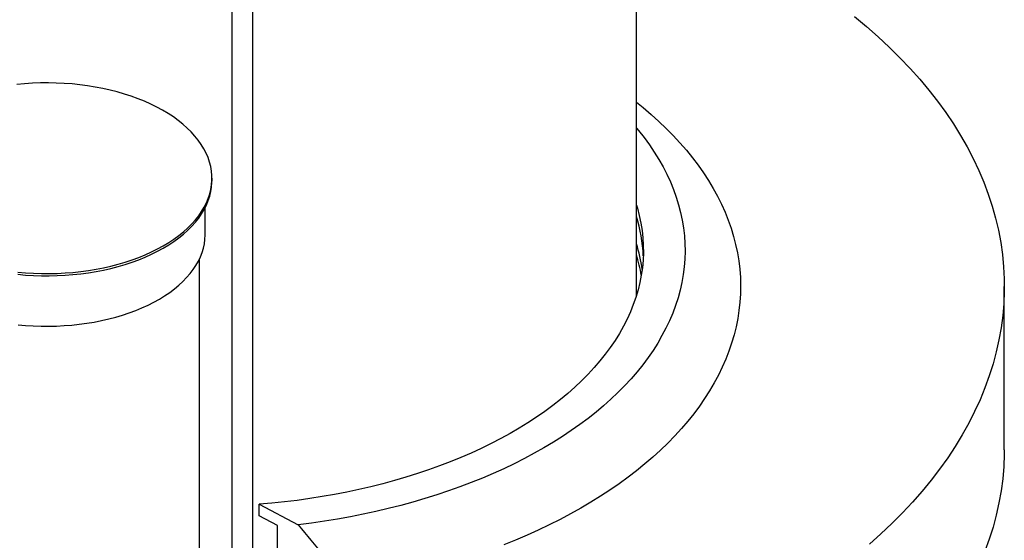
# Model space of a CAD drawing. Units: millimetres. Extents: x 200 to 8200, y 200 to 5740.
# Drawn here: x 6761 to 7352, y 3808 to 4121 of the extents above; entities that cross this region are included whole.
import ezdxf

# ---------------------------------------------------------------- set-up
doc = ezdxf.new("R2010")
doc.units = ezdxf.units.MM
doc.header["$LTSCALE"] = 20

msp = doc.modelspace()

# ---------------------------------------------------------------- linework, layer by layer
at = {"color": 7, "linetype": 'Continuous', "lineweight": 25}
for p, q in [((7131.12, 3955.01), (7131.12, 4235)), ((6888.28, 4185.61), (6888.28, 3189.94)), ((6900.56, 4178.88), (6900.56, 3183.21)), ((6876.32, 4024.04), (6876.32, 4025.4)), ((6872.15, 3991.37), (6872.15, 4007.62)), ((6868.82, 3079.25), (6868.82, 3976.97)), ((7351.95, 3862.36), (7351.95, 3960.35)), ((6904.53, 3822.77), (6904.53, 3829.58)), ((6904.53, 3829.58), (6928.06, 3817.28)), ((6915.56, 3816.94), (6904.53, 3822.77)), ((6915.56, 3800.61), (6915.56, 3816.94))]:
    msp.add_line(p, q, dxfattribs=at)
at = {"color": 7, "linetype": 'Continuous', "lineweight": 25, "flags": 128}
for points in [[(7262, 4122.46), (7269.24, 4116.44), (7276.19, 4110.32), (7282.87, 4104.09), (7289.26, 4097.77), (7295.36, 4091.35), (7301.17, 4084.84), (7306.68, 4078.24), (7311.89, 4071.57), (7316.79, 4064.81), (7321.39, 4057.99), (7325.67, 4051.1), (7329.64, 4044.14), (7333.29, 4037.13), (7336.62, 4030.06), (7339.63, 4022.95), (7342.31, 4015.79), (7344.67, 4008.6), (7346.7, 4001.37), (7348.4, 3994.11), (7349.77, 3986.83), (7350.81, 3979.54), (7351.51, 3972.22), (7351.89, 3964.9), (7351.93, 3957.58), (7351.63, 3950.26), (7351.01, 3942.95), (7350.05, 3935.65), (7348.76, 3928.36), (7347.14, 3921.1), (7345.2, 3913.86), (7342.92, 3906.66), (7340.32, 3899.49), (7337.39, 3892.37), (7334.14, 3885.29), (7330.56, 3878.26), (7326.67, 3871.29), (7322.47, 3864.39), (7317.95, 3857.54), (7313.12, 3850.77), (7307.99, 3844.08), (7302.55, 3837.46), (7296.82, 3830.93), (7290.79, 3824.49), (7284.46, 3818.14), (7277.86, 3811.89), (7270.97, 3805.74)], [(6797.5, 3969.37), (6802.13, 3970), (6806.7, 3970.75), (6811.21, 3971.63), (6815.63, 3972.64), (6819.97, 3973.76), (6824.21, 3975.01), (6828.34, 3976.37), (6832.35, 3977.84), (6836.24, 3979.42), (6839.99, 3981.11), (6843.6, 3982.9), (6847.05, 3984.79), (6850.34, 3986.77), (6853.46, 3988.84), (6856.41, 3990.99), (6859.18, 3993.23), (6861.76, 3995.54), (6864.14, 3997.91), (6866.32, 4000.35), (6868.3, 4002.85), (6870.07, 4005.4), (6871.62, 4007.99), (6872.96, 4010.63), (6874.07, 4013.3), (6874.97, 4015.99), (6875.64, 4018.71), (6876.08, 4021.44), (6876.29, 4024.19), (6876.28, 4026.93), (6876.04, 4029.67), (6875.57, 4032.41), (6874.87, 4035.12), (6873.95, 4037.82), (6872.81, 4040.48), (6871.45, 4043.11), (6869.87, 4045.7), (6868.08, 4048.24), (6866.07, 4050.73), (6863.87, 4053.17), (6861.46, 4055.53), (6858.86, 4057.83), (6856.07, 4060.06), (6853.1, 4062.2), (6849.96, 4064.26), (6846.65, 4066.23), (6843.18, 4068.11), (6839.55, 4069.89), (6835.79, 4071.56), (6831.88, 4073.13), (6827.86, 4074.59), (6823.71, 4075.94), (6819.46, 4077.17), (6815.11, 4078.28), (6810.68, 4079.27), (6806.16, 4080.14), (6801.58, 4080.88), (6796.95, 4081.49), (6792.27, 4081.98), (6787.55, 4082.33), (6782.81, 4082.55), (6778.06, 4082.64), (6773.3, 4082.6), (6768.55, 4082.43), (6763.83, 4082.13), (6759.13, 4081.69)], [(7131.12, 4070.97), (7135.07, 4067.77), (7139.89, 4063.67), (7144.51, 4059.51), (7148.95, 4055.27), (7153.19, 4050.97), (7157.23, 4046.61), (7161.07, 4042.18), (7164.71, 4037.7), (7168.14, 4033.16), (7171.36, 4028.58), (7174.37, 4023.94), (7177.17, 4019.27), (7179.76, 4014.55), (7182.13, 4009.79), (7184.28, 4005), (7186.21, 4000.18), (7187.92, 3995.33), (7189.4, 3990.46), (7190.67, 3985.56), (7191.71, 3980.65), (7192.52, 3975.72), (7193.11, 3970.78), (7193.48, 3965.84), (7193.61, 3960.89), (7193.53, 3955.94), (7193.21, 3951), (7192.67, 3946.06), (7191.91, 3941.13), (7190.92, 3936.21), (7189.7, 3931.31), (7188.26, 3926.44), (7186.6, 3921.58), (7184.72, 3916.75), (7182.62, 3911.95), (7180.3, 3907.19), (7177.76, 3902.46), (7175.01, 3897.78), (7172.05, 3893.13), (7168.87, 3888.54), (7165.48, 3883.99), (7161.89, 3879.5), (7158.1, 3875.06), (7154.1, 3870.68), (7149.9, 3866.36), (7145.51, 3862.11), (7140.93, 3857.93), (7136.15, 3853.82), (7131.19, 3849.79), (7126.05, 3845.83), (7120.73, 3841.95), (7115.23, 3838.15), (7109.56, 3834.44), (7103.73, 3830.81), (7097.73, 3827.28), (7091.57, 3823.83), (7085.25, 3820.49), (7078.79, 3817.24), (7072.18, 3814.09), (7065.42, 3811.04), (7058.53, 3808.09), (7051.51, 3805.25)], [(7131.12, 4055.51), (7132.36, 4054.01), (7135.72, 4049.75), (7138.87, 4045.44), (7141.82, 4041.08), (7144.55, 4036.68), (7147.07, 4032.23), (7149.37, 4027.74), (7151.46, 4023.22), (7153.33, 4018.66), (7154.98, 4014.08), (7156.41, 4009.48), (7157.61, 4004.85), (7158.6, 4000.2), (7159.35, 3995.54), (7159.89, 3990.87), (7160.2, 3986.2), (7160.28, 3981.52), (7160.14, 3976.84), (7159.77, 3972.16), (7159.18, 3967.5), (7158.36, 3962.84), (7157.32, 3958.2), (7156.06, 3953.58), (7154.58, 3948.97), (7152.87, 3944.4), (7150.94, 3939.85), (7148.8, 3935.34), (7146.44, 3930.86), (7143.86, 3926.43), (7141.08, 3922.03), (7138.08, 3917.68), (7134.87, 3913.38), (7131.46, 3909.14), (7127.85, 3904.95), (7124.03, 3900.82), (7120.02, 3896.75), (7115.81, 3892.75), (7111.41, 3888.82), (7106.83, 3884.96), (7102.06, 3881.18), (7097.11, 3877.47), (7091.98, 3873.85), (7086.68, 3870.3), (7081.22, 3866.85), (7075.59, 3863.48), (7069.79, 3860.21), (7063.85, 3857.03), (7057.75, 3853.94), (7051.51, 3850.96), (7045.12, 3848.08), (7038.6, 3845.3), (7031.95, 3842.62), (7025.17, 3840.05), (7018.27, 3837.6), (7011.25, 3835.25), (7004.13, 3833.02), (6996.9, 3830.9), (6989.57, 3828.9), (6982.14, 3827.02), (6974.63, 3825.26), (6967.04, 3823.62), (6959.37, 3822.1), (6951.63, 3820.71), (6943.83, 3819.44), (6935.97, 3818.3), (6928.06, 3817.28)], [(6797.5, 3968.01), (6802.13, 3968.63), (6806.7, 3969.39), (6811.21, 3970.27), (6815.63, 3971.27), (6819.97, 3972.4), (6824.21, 3973.65), (6828.34, 3975.01), (6832.35, 3976.48), (6836.24, 3978.06), (6839.99, 3979.75), (6843.6, 3981.54), (6847.05, 3983.43), (6850.34, 3985.41), (6853.46, 3987.48), (6856.41, 3989.63), (6859.18, 3991.87), (6861.76, 3994.17), (6864.14, 3996.55), (6866.32, 3998.99), (6868.3, 4001.49), (6870.07, 4004.04), (6871.62, 4006.63), (6872.96, 4009.27), (6874.07, 4011.93), (6874.97, 4014.63), (6875.64, 4017.35), (6876.08, 4020.08), (6876.29, 4022.83), (6876.32, 4024.04)], [(7131.12, 4009.23), (7131.68, 4007.34), (7132.84, 4002.91), (7133.78, 3998.46), (7134.49, 3994), (7134.97, 3989.53), (7135.23, 3985.05), (7135.27, 3980.58), (7135.08, 3976.1), (7134.66, 3971.63), (7134.02, 3967.16), (7133.15, 3962.71), (7132.06, 3958.28), (7130.75, 3953.86), (7129.22, 3949.47), (7127.46, 3945.11), (7125.49, 3940.78), (7123.29, 3936.48), (7120.89, 3932.22), (7118.27, 3928.01), (7115.43, 3923.84), (7112.39, 3919.72), (7109.14, 3915.65), (7105.69, 3911.64), (7102.04, 3907.69), (7098.19, 3903.8), (7094.15, 3899.98), (7089.91, 3896.22), (7085.49, 3892.54), (7080.88, 3888.94), (7076.1, 3885.41), (7071.14, 3881.97), (7066, 3878.61), (7060.7, 3875.34), (7055.24, 3872.16), (7049.62, 3869.07), (7043.85, 3866.08), (7037.93, 3863.19), (7031.86, 3860.39), (7025.66, 3857.7), (7019.32, 3855.12), (7012.86, 3852.64), (7006.27, 3850.27), (6999.57, 3848.02), (6992.76, 3845.87), (6985.84, 3843.85), (6978.82, 3841.94), (6971.71, 3840.15), (6964.51, 3838.47), (6957.23, 3836.92), (6949.88, 3835.5), (6942.45, 3834.2), (6934.97, 3833.02), (6927.43, 3831.97), (6919.83, 3831.04), (6912.2, 3830.25), (6904.53, 3829.58)], [(6796.64, 3937.7), (6801.15, 3938.31), (6805.6, 3939.05), (6809.97, 3939.91), (6814.28, 3940.89), (6818.49, 3942), (6822.6, 3943.22), (6826.61, 3944.55), (6830.5, 3946), (6834.27, 3947.55), (6837.89, 3949.21), (6841.38, 3950.97), (6844.71, 3952.82), (6847.88, 3954.76), (6850.89, 3956.8), (6853.71, 3958.91), (6856.36, 3961.1), (6858.82, 3963.36), (6861.09, 3965.69), (6863.15, 3968.08), (6865.02, 3970.53), (6866.67, 3973.02), (6868.11, 3975.56), (6869.34, 3978.13), (6870.35, 3980.74), (6871.13, 3983.37), (6871.7, 3986.02), (6872.03, 3988.69), (6872.15, 3991.36), (6872.15, 3991.37)], [(6759.69, 3969.04), (6764.39, 3968.62), (6769.12, 3968.34), (6773.86, 3968.18), (6778.62, 3968.16), (6783.37, 3968.26), (6788.11, 3968.5), (6792.82, 3968.87), (6797.5, 3969.37)], [(6759.69, 3967.68), (6764.39, 3967.26), (6769.12, 3966.98), (6773.86, 3966.82), (6778.62, 3966.79), (6783.37, 3966.9), (6788.11, 3967.14), (6792.82, 3967.51), (6797.5, 3968.01)], [(6759.86, 3937.45), (6764.43, 3937.03), (6769.03, 3936.73), (6773.65, 3936.57), (6778.28, 3936.54), (6782.9, 3936.63), (6787.51, 3936.86), (6792.09, 3937.21), (6796.64, 3937.7)], [(7351.95, 3862.36), (7351.93, 3859.6), (7351.63, 3852.28), (7351.01, 3844.96), (7350.05, 3837.66), (7348.76, 3830.38), (7347.14, 3823.11), (7345.2, 3815.88), (7342.92, 3808.68), (7340.32, 3801.51)]]:
    msp.add_lwpolyline(points, dxfattribs=at)
at = {"color": 7, "linetype": 'Continuous', "lineweight": 25}
for centre, radius, start, end in [((7043.3, 3975.02), 91.99, 2.30301, 17.32983), ((7042.26, 3958.43), 93.06, 7.4831, 17.29008), ((7041.4, 3951.41), 93.95, 9.64263, 17.25886)]:
    msp.add_arc(centre, radius, start, end, dxfattribs=at)
msp.add_open_spline([(6928.06, 3817.28), (6933.17, 3811.09), (6943.4, 3798.7), (6953.66, 3786.3), (6958.8, 3780.09)], degree=3, knots=[0, 0, 0, 0, 0.4999611, 1, 1, 1, 1], dxfattribs=at)

doc.saveas('drawing.dxf')
